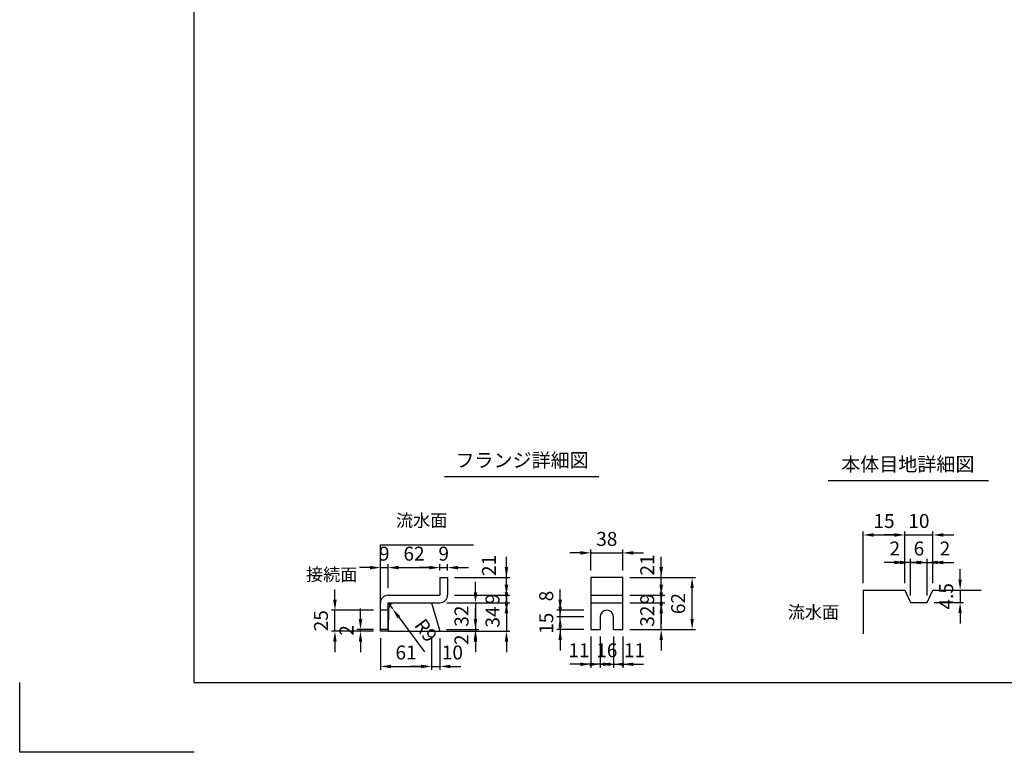
# Model space of a CAD drawing. Extents: x 0 to 7425, y 0 to 5250.
# Drawn here: x 0 to 3527, y 0 to 2625 of the extents above; entities that cross this region are included whole.
import ezdxf
from ezdxf.enums import TextEntityAlignment as Align

# ---------------------------------------------------------------- set-up
doc = ezdxf.new("R2010")
doc.units = 0
doc.header["$LTSCALE"] = 0.5
doc.layers.get('0').update_dxf_attribs({"linetype": 'CONTINUOUS'})
doc.layers.get('DEFPOINTS').update_dxf_attribs({"linetype": 'CONTINUOUS'})
doc.layers.add('寸法引出', color=2, linetype='CONTINUOUS')
doc.layers.add('枠', color=3, linetype='CONTINUOUS')
doc.styles.add('SANWA', font='MSMINCHO.TTF')
doc.dimstyles.new('SANWA', dxfattribs={"dimtxt": 2.5, "dimasz": 2.5, "dimexe": 1, "dimexo": 1, "dimgap": 0, "dimtad": 1, "dimdec": 4, "dimdsep": 46, "dimtxsty": 'SANWA', "dimcen": 0, "dimclrd": 2, "dimclre": 2, "dimclrt": 2, "dimadec": 0, "dimazin": 0, "dimtfac": 1, "dimtdec": 4, "dimtix": 1, "dimtmove": 0, "dimatfit": 3, "dimfxl": 1, "dimtolj": 1, "dimtzin": 0, "dimarcsym": 0})
doc.dimstyles.new('SANWA$4', dxfattribs={"dimtxt": 2.5, "dimasz": 2.5, "dimexe": 1, "dimexo": 1, "dimgap": 1, "dimtad": 1, "dimdec": 4, "dimdsep": 46, "dimtxsty": 'SANWA', "dimcen": 0, "dimclrd": 2, "dimclre": 2, "dimclrt": 2, "dimadec": 0, "dimazin": 0, "dimtfac": 1, "dimtdec": 4, "dimtix": 1, "dimtmove": 0, "dimatfit": 2, "dimfxl": 1, "dimtolj": 1, "dimtzin": 0, "dimarcsym": 0})

# ---------------------------------------------------------------- blocks, each defined once
blk = doc.blocks.new('*D139')
at = {"layer": 'DEFPOINTS', "color": 0, "ltscale": 15}
for p in [(1319.4, 535.9), (1335.5, 514.2)]:
    blk.add_point(p, dxfattribs=at)
at = {"layer": '寸法引出', "lineweight": -2, "ltscale": 15}
for p, q in [((1319.4, 535.9), (1335.5, 514.2)), ((1357.8, 484.1), (1449.8, 360.2))]:
    blk.add_line(p, q, dxfattribs=at)
at = {"layer": '寸法引出', "ltscale": 15}
blk.add_solid([(1362.9, 487.9), (1352.8, 480.4), (1335.5, 514.2)], dxfattribs=at)
at = {"layer": '寸法引出', "ltscale": 15, "insert": (1455.1, 436.9), "char_height": 50, "attachment_point": 5, "rotation": 306.5707, "style": 'SANWA'}
blk.add_mtext('\\A1;R9', dxfattribs=at)
blk = doc.blocks.new('*D138')
at = {"layer": 'DEFPOINTS', "color": 0, "ltscale": 15}
for p in [(1505.4, 661.7), (1505.4, 625.9), (1319.4, 562.9)]:
    blk.add_point(p, dxfattribs=at)
at = {"layer": '寸法引出', "lineweight": -2, "ltscale": 15}
for p, q in [((1319.4, 587.9), (1319.4, 674.2)), ((1505.4, 650.9), (1505.4, 674.2)), ((1356.9, 661.7), (1467.9, 661.7))]:
    blk.add_line(p, q, dxfattribs=at)
at = {"layer": '寸法引出', "ltscale": 15}
for points in [[(1356.9, 668), (1356.9, 655.5), (1319.4, 661.7)], [(1467.9, 668), (1467.9, 655.5), (1505.4, 661.7)]]:
    blk.add_solid(points, dxfattribs=at)
at = {"layer": '寸法引出', "ltscale": 15, "insert": (1412.4, 711.7), "char_height": 50, "attachment_point": 5, "style": 'SANWA'}
blk.add_mtext('\\A1;62', dxfattribs=at)
blk = doc.blocks.new('*D137')
at = {"layer": 'DEFPOINTS', "color": 0, "ltscale": 15}
for p in [(1292.4, 433.9), (1475.4, 433.9), (1475.4, 307.6)]:
    blk.add_point(p, dxfattribs=at)
at = {"layer": '寸法引出', "lineweight": -2, "ltscale": 15}
for p, q in [((1292.4, 408.9), (1292.4, 295.1)), ((1475.4, 408.9), (1475.4, 295.1)), ((1329.9, 307.6), (1437.9, 307.6))]:
    blk.add_line(p, q, dxfattribs=at)
at = {"layer": '寸法引出', "ltscale": 15}
for points in [[(1329.9, 313.9), (1329.9, 301.4), (1292.4, 307.6)], [(1437.9, 313.9), (1437.9, 301.4), (1475.4, 307.6)]]:
    blk.add_solid(points, dxfattribs=at)
at = {"layer": '寸法引出', "ltscale": 15, "insert": (1383.9, 357.6), "char_height": 50, "attachment_point": 5, "style": 'SANWA'}
blk.add_mtext('\\A1;61', dxfattribs=at)
blk = doc.blocks.new('*D136')
at = {"layer": 'DEFPOINTS', "color": 0, "ltscale": 15}
for p in [(1319.4, 661.7), (1292.4, 535.9), (1319.4, 562.9)]:
    blk.add_point(p, dxfattribs=at)
at = {"layer": '寸法引出', "lineweight": -2, "ltscale": 15}
for p, q in [((1292.4, 560.9), (1292.4, 674.2)), ((1319.4, 587.9), (1319.4, 674.2)), ((1254.9, 661.7), (1217.4, 661.7)), ((1292.4, 661.7), (1319.4, 661.7)), ((1356.9, 661.7), (1394.4, 661.7))]:
    blk.add_line(p, q, dxfattribs=at)
at = {"layer": '寸法引出', "ltscale": 15}
for points in [[(1254.9, 668), (1254.9, 655.5), (1292.4, 661.7)], [(1356.9, 668), (1356.9, 655.5), (1319.4, 661.7)]]:
    blk.add_solid(points, dxfattribs=at)
at = {"layer": '寸法引出', "ltscale": 15, "insert": (1305.9, 711.7), "char_height": 50, "attachment_point": 5, "style": 'SANWA'}
blk.add_mtext('\\A1;9', dxfattribs=at)
blk = doc.blocks.new('*D141')
at = {"layer": 'DEFPOINTS', "color": 0, "ltscale": 15}
for p in [(1220.7, 439.9), (1292.4, 439.9), (1292.4, 433.9)]:
    blk.add_point(p, dxfattribs=at)
at = {"layer": '寸法引出', "lineweight": -2, "ltscale": 15}
for p, q in [((1220.7, 477.4), (1220.7, 514.9)), ((1267.4, 439.9), (1208.2, 439.9)), ((1267.4, 433.9), (1208.2, 433.9)), ((1220.7, 433.9), (1220.7, 439.9)), ((1220.7, 396.4), (1220.7, 358.9))]:
    blk.add_line(p, q, dxfattribs=at)
at = {"layer": '寸法引出', "ltscale": 15}
for points in [[(1214.5, 477.4), (1227, 477.4), (1220.7, 439.9)], [(1214.5, 396.4), (1227, 396.4), (1220.7, 433.9)]]:
    blk.add_solid(points, dxfattribs=at)
at = {"layer": '寸法引出', "ltscale": 15, "insert": (1170.7, 436.9), "char_height": 50, "attachment_point": 5, "rotation": 90, "style": 'SANWA'}
blk.add_mtext('\\A1;2', dxfattribs=at)
blk = doc.blocks.new('*D140')
at = {"layer": 'DEFPOINTS', "color": 0, "ltscale": 15}
for p in [(1129.2, 508.9), (1292.4, 508.9), (1292.4, 433.9)]:
    blk.add_point(p, dxfattribs=at)
at = {"layer": '寸法引出', "lineweight": -2, "ltscale": 15}
for p, q in [((1129.2, 546.4), (1129.2, 583.9)), ((1267.4, 508.9), (1116.7, 508.9)), ((1129.2, 433.9), (1129.2, 508.9)), ((1267.4, 433.9), (1116.7, 433.9)), ((1129.2, 396.4), (1129.2, 358.9))]:
    blk.add_line(p, q, dxfattribs=at)
at = {"layer": '寸法引出', "ltscale": 15}
for points in [[(1122.9, 546.4), (1135.4, 546.4), (1129.2, 508.9)], [(1122.9, 396.4), (1135.4, 396.4), (1129.2, 433.9)]]:
    blk.add_solid(points, dxfattribs=at)
at = {"layer": '寸法引出', "ltscale": 15, "insert": (1079.2, 471.4), "char_height": 50, "attachment_point": 5, "rotation": 90, "style": 'SANWA'}
blk.add_mtext('\\A1;25', dxfattribs=at)
blk = doc.blocks.new('*D158')
at = {"layer": 'DEFPOINTS', "color": 0, "ltscale": 15}
for p in [(2160, 714.6), (2046, 625.9), (2160, 625.9)]:
    blk.add_point(p, dxfattribs=at)
at = {"layer": '寸法引出', "lineweight": -2, "ltscale": 15}
for p, q in [((2008.5, 714.6), (1971, 714.6)), ((2046, 650.9), (2046, 727.1)), ((2046, 714.6), (2160, 714.6)), ((2160, 650.9), (2160, 727.1)), ((2197.5, 714.6), (2235, 714.6))]:
    blk.add_line(p, q, dxfattribs=at)
at = {"layer": '寸法引出', "ltscale": 15}
for points in [[(2008.5, 720.8), (2008.5, 708.3), (2046, 714.6)], [(2197.5, 720.8), (2197.5, 708.3), (2160, 714.6)]]:
    blk.add_solid(points, dxfattribs=at)
at = {"layer": '寸法引出', "ltscale": 15, "insert": (2103, 764.6), "char_height": 50, "attachment_point": 5, "style": 'SANWA'}
blk.add_mtext('\\A1;38', dxfattribs=at)
blk = doc.blocks.new('*D157')
at = {"layer": 'DEFPOINTS', "color": 0, "ltscale": 15}
for p in [(1532.4, 661.7), (1505.4, 625.9), (1532.4, 625.9)]:
    blk.add_point(p, dxfattribs=at)
at = {"layer": '寸法引出', "lineweight": -2, "ltscale": 15}
for p, q in [((1505.4, 650.9), (1505.4, 674.2)), ((1532.4, 650.9), (1532.4, 674.2)), ((1467.9, 661.7), (1430.4, 661.7)), ((1505.4, 661.7), (1532.4, 661.7)), ((1569.9, 661.7), (1607.4, 661.7))]:
    blk.add_line(p, q, dxfattribs=at)
at = {"layer": '寸法引出', "ltscale": 15}
for points in [[(1467.9, 668), (1467.9, 655.5), (1505.4, 661.7)], [(1569.9, 668), (1569.9, 655.5), (1532.4, 661.7)]]:
    blk.add_solid(points, dxfattribs=at)
at = {"layer": '寸法引出', "ltscale": 15, "insert": (1518.9, 711.7), "char_height": 50, "attachment_point": 5, "style": 'SANWA'}
blk.add_mtext('\\A1;9', dxfattribs=at)
blk = doc.blocks.new('*D151')
at = {"layer": 'DEFPOINTS', "color": 0, "ltscale": 15}
for p in [(1936, 484.9), (2046, 484.9), (2046, 439.9)]:
    blk.add_point(p, dxfattribs=at)
at = {"layer": '寸法引出', "lineweight": -2, "ltscale": 15}
for p, q in [((1936, 522.4), (1936, 559.9)), ((2021, 484.9), (1923.5, 484.9)), ((1936, 439.9), (1936, 484.9)), ((2021, 439.9), (1923.5, 439.9)), ((1936, 402.4), (1936, 364.9))]:
    blk.add_line(p, q, dxfattribs=at)
at = {"layer": '寸法引出', "ltscale": 15}
for points in [[(1929.8, 522.4), (1942.3, 522.4), (1936, 484.9)], [(1929.8, 402.4), (1942.3, 402.4), (1936, 439.9)]]:
    blk.add_solid(points, dxfattribs=at)
at = {"layer": '寸法引出', "ltscale": 15, "insert": (1886, 462.4), "char_height": 50, "attachment_point": 5, "rotation": 90, "style": 'SANWA'}
blk.add_mtext('\\A1;15', dxfattribs=at)
blk = doc.blocks.new('*D150')
at = {"layer": 'DEFPOINTS', "color": 0, "ltscale": 25}
for p in [(1936, 508.9), (2046, 508.9), (2046, 484.9)]:
    blk.add_point(p, dxfattribs=at)
at = {"layer": '寸法引出', "lineweight": -2, "ltscale": 25}
for p, q in [((1936, 546.4), (1936, 583.9)), ((2021, 508.9), (1923.5, 508.9)), ((1936, 484.9), (1936, 508.9)), ((1936, 447.4), (1936, 409.9))]:
    blk.add_line(p, q, dxfattribs=at)
at = {"layer": '寸法引出', "ltscale": 25}
for points in [[(1929.8, 546.4), (1942.3, 546.4), (1936, 508.9)], [(1929.8, 447.4), (1942.3, 447.4), (1936, 484.9)]]:
    blk.add_solid(points, dxfattribs=at)
at = {"layer": '寸法引出', "ltscale": 25, "insert": (1886, 559.9), "char_height": 50, "attachment_point": 5, "rotation": 90, "style": 'SANWA'}
blk.add_mtext('\\A1;8', dxfattribs=at)
blk = doc.blocks.new('*D152')
at = {"layer": 'DEFPOINTS', "color": 0, "ltscale": 25}
for p in [(1503.6, 439.9), (1505.4, 433.9), (1632.6, 433.9)]:
    blk.add_point(p, dxfattribs=at)
at = {"layer": '寸法引出', "lineweight": -2, "ltscale": 25}
for p, q in [((1632.6, 477.4), (1632.6, 514.9)), ((1530.4, 433.9), (1645.1, 433.9)), ((1632.6, 439.9), (1632.6, 433.9)), ((1632.6, 396.4), (1632.6, 358.9))]:
    blk.add_line(p, q, dxfattribs=at)
at = {"layer": '寸法引出', "ltscale": 25}
for points in [[(1626.4, 477.4), (1638.9, 477.4), (1632.6, 439.9)], [(1626.4, 396.4), (1638.9, 396.4), (1632.6, 433.9)]]:
    blk.add_solid(points, dxfattribs=at)
at = {"layer": '寸法引出', "ltscale": 25, "insert": (1582.6, 403.3), "char_height": 50, "attachment_point": 5, "rotation": 90, "style": 'SANWA'}
blk.add_mtext('\\A1;2', dxfattribs=at)
blk = doc.blocks.new('*D147')
at = {"layer": 'DEFPOINTS', "color": 0, "ltscale": 15}
for p in [(1505.4, 535.9), (1532.4, 562.9), (1743.6, 535.9)]:
    blk.add_point(p, dxfattribs=at)
at = {"layer": '寸法引出', "lineweight": -2, "ltscale": 15}
for p, q in [((1743.6, 600.4), (1743.6, 637.9)), ((1530.4, 535.9), (1756.1, 535.9)), ((1557.4, 562.9), (1756.1, 562.9)), ((1743.6, 562.9), (1743.6, 535.9)), ((1743.6, 498.4), (1743.6, 460.9))]:
    blk.add_line(p, q, dxfattribs=at)
at = {"layer": '寸法引出', "ltscale": 15}
for points in [[(1737.3, 600.4), (1749.8, 600.4), (1743.6, 562.9)], [(1737.3, 498.4), (1749.8, 498.4), (1743.6, 535.9)]]:
    blk.add_solid(points, dxfattribs=at)
at = {"layer": '寸法引出', "ltscale": 15, "insert": (1693.6, 549.4), "char_height": 50, "attachment_point": 5, "rotation": 90, "style": 'SANWA'}
blk.add_mtext('\\A1;9', dxfattribs=at)
blk = doc.blocks.new('*D146')
at = {"layer": 'DEFPOINTS', "color": 0, "ltscale": 15}
for p in [(1505.4, 535.9), (1505.4, 433.9), (1743.6, 433.9)]:
    blk.add_point(p, dxfattribs=at)
at = {"layer": '寸法引出', "lineweight": -2, "ltscale": 15}
for p, q in [((1743.6, 573.4), (1743.6, 610.9)), ((1530.4, 535.9), (1756.1, 535.9)), ((1743.6, 535.9), (1743.6, 433.9)), ((1530.4, 433.9), (1756.1, 433.9)), ((1743.6, 396.4), (1743.6, 358.9))]:
    blk.add_line(p, q, dxfattribs=at)
at = {"layer": '寸法引出', "ltscale": 15}
for points in [[(1737.3, 573.4), (1749.8, 573.4), (1743.6, 535.9)], [(1737.3, 396.4), (1749.8, 396.4), (1743.6, 433.9)]]:
    blk.add_solid(points, dxfattribs=at)
at = {"layer": '寸法引出', "ltscale": 15, "insert": (1693.6, 484.9), "char_height": 50, "attachment_point": 5, "rotation": 90, "style": 'SANWA'}
blk.add_mtext('\\A1;34', dxfattribs=at)
blk = doc.blocks.new('*D142')
at = {"layer": 'DEFPOINTS', "color": 0, "ltscale": 15}
for p in [(1505.4, 535.9), (1503.6, 439.9), (1632.6, 439.9)]:
    blk.add_point(p, dxfattribs=at)
at = {"layer": '寸法引出', "lineweight": -2, "ltscale": 15}
for p, q in [((1632.6, 573.4), (1632.6, 610.9)), ((1530.4, 535.9), (1645.1, 535.9)), ((1632.6, 535.9), (1632.6, 439.9)), ((1528.6, 439.9), (1645.1, 439.9)), ((1632.6, 402.4), (1632.6, 364.9))]:
    blk.add_line(p, q, dxfattribs=at)
at = {"layer": '寸法引出', "ltscale": 15}
for points in [[(1626.4, 573.4), (1638.9, 573.4), (1632.6, 535.9)], [(1626.4, 402.4), (1638.9, 402.4), (1632.6, 439.9)]]:
    blk.add_solid(points, dxfattribs=at)
at = {"layer": '寸法引出', "ltscale": 15, "insert": (1582.6, 487.9), "char_height": 50, "attachment_point": 5, "rotation": 90, "style": 'SANWA'}
blk.add_mtext('\\A1;32', dxfattribs=at)
blk = doc.blocks.new('*D153')
at = {"layer": 'DEFPOINTS', "color": 0, "ltscale": 25}
for p in [(1475.4, 433.9), (1505.4, 433.9), (1505.4, 307.6)]:
    blk.add_point(p, dxfattribs=at)
at = {"layer": '寸法引出', "lineweight": -2, "ltscale": 25}
for p, q in [((1505.4, 408.9), (1505.4, 295.1)), ((1437.9, 307.6), (1400.4, 307.6)), ((1475.4, 307.6), (1505.4, 307.6)), ((1542.9, 307.6), (1580.4, 307.6))]:
    blk.add_line(p, q, dxfattribs=at)
at = {"layer": '寸法引出', "ltscale": 25}
for points in [[(1437.9, 313.9), (1437.9, 301.4), (1475.4, 307.6)], [(1542.9, 313.9), (1542.9, 301.4), (1505.4, 307.6)]]:
    blk.add_solid(points, dxfattribs=at)
at = {"layer": '寸法引出', "ltscale": 25, "insert": (1550, 357.6), "char_height": 50, "attachment_point": 5, "style": 'SANWA'}
blk.add_mtext('\\A1;10', dxfattribs=at)
blk = doc.blocks.new('*D148')
at = {"layer": 'DEFPOINTS', "color": 0, "ltscale": 25}
for p in [(1532.4, 625.9), (1743.6, 625.9), (1532.4, 562.9)]:
    blk.add_point(p, dxfattribs=at)
at = {"layer": '寸法引出', "lineweight": -2, "ltscale": 25}
for p, q in [((1743.6, 663.4), (1743.6, 700.9)), ((1557.4, 625.9), (1756.1, 625.9)), ((1743.6, 562.9), (1743.6, 625.9)), ((1743.6, 525.4), (1743.6, 487.9))]:
    blk.add_line(p, q, dxfattribs=at)
at = {"layer": '寸法引出', "ltscale": 25}
for points in [[(1737.3, 663.4), (1749.8, 663.4), (1743.6, 625.9)], [(1737.3, 525.4), (1749.8, 525.4), (1743.6, 562.9)]]:
    blk.add_solid(points, dxfattribs=at)
at = {"layer": '寸法引出', "ltscale": 25, "insert": (1680.9, 669.5), "char_height": 50, "attachment_point": 5, "rotation": 90, "style": 'SANWA'}
blk.add_mtext('\\A1;21', dxfattribs=at)
blk = doc.blocks.new('*D145')
at = {"layer": 'DEFPOINTS', "color": 0, "ltscale": 15}
for p in [(2160, 535.9), (2297.9, 535.9), (2160, 439.9)]:
    blk.add_point(p, dxfattribs=at)
at = {"layer": '寸法引出', "lineweight": -2, "ltscale": 15}
for p, q in [((2297.9, 573.4), (2297.9, 610.9)), ((2185, 535.9), (2310.4, 535.9)), ((2297.9, 439.9), (2297.9, 535.9)), ((2185, 439.9), (2310.4, 439.9)), ((2297.9, 402.4), (2297.9, 364.9))]:
    blk.add_line(p, q, dxfattribs=at)
at = {"layer": '寸法引出', "ltscale": 15}
for points in [[(2291.7, 573.4), (2304.2, 573.4), (2297.9, 535.9)], [(2291.7, 402.4), (2304.2, 402.4), (2297.9, 439.9)]]:
    blk.add_solid(points, dxfattribs=at)
at = {"layer": '寸法引出', "ltscale": 15, "insert": (2247.9, 487.9), "char_height": 50, "attachment_point": 5, "rotation": 90, "style": 'SANWA'}
blk.add_mtext('\\A1;32', dxfattribs=at)
blk = doc.blocks.new('*D144')
at = {"layer": 'DEFPOINTS', "color": 0, "ltscale": 15}
for p in [(2160, 562.9), (2160, 535.9), (2297.9, 562.9)]:
    blk.add_point(p, dxfattribs=at)
at = {"layer": '寸法引出', "lineweight": -2, "ltscale": 15}
for p, q in [((2297.9, 600.4), (2297.9, 637.9)), ((2185, 562.9), (2310.4, 562.9)), ((2185, 535.9), (2310.4, 535.9)), ((2297.9, 535.9), (2297.9, 562.9)), ((2297.9, 498.4), (2297.9, 460.9))]:
    blk.add_line(p, q, dxfattribs=at)
at = {"layer": '寸法引出', "ltscale": 15}
for points in [[(2291.7, 600.4), (2304.2, 600.4), (2297.9, 562.9)], [(2291.7, 498.4), (2304.2, 498.4), (2297.9, 535.9)]]:
    blk.add_solid(points, dxfattribs=at)
at = {"layer": '寸法引出', "ltscale": 15, "insert": (2247.9, 549.4), "char_height": 50, "attachment_point": 5, "rotation": 90, "style": 'SANWA'}
blk.add_mtext('\\A1;9', dxfattribs=at)
blk = doc.blocks.new('*D143')
at = {"layer": 'DEFPOINTS', "color": 0, "ltscale": 15}
for p in [(2160, 625.9), (2408.6, 625.9), (2160, 439.9)]:
    blk.add_point(p, dxfattribs=at)
at = {"layer": '寸法引出', "lineweight": -2, "ltscale": 15}
for p, q in [((2185, 625.9), (2421.1, 625.9)), ((2408.6, 477.4), (2408.6, 588.4)), ((2185, 439.9), (2421.1, 439.9))]:
    blk.add_line(p, q, dxfattribs=at)
at = {"layer": '寸法引出', "ltscale": 15}
for points in [[(2402.4, 588.4), (2414.9, 588.4), (2408.6, 625.9)], [(2402.4, 477.4), (2414.9, 477.4), (2408.6, 439.9)]]:
    blk.add_solid(points, dxfattribs=at)
at = {"layer": '寸法引出', "ltscale": 15, "insert": (2358.6, 532.9), "char_height": 50, "attachment_point": 5, "rotation": 90, "style": 'SANWA'}
blk.add_mtext('\\A1;62', dxfattribs=at)
blk = doc.blocks.new('*D155')
at = {"layer": 'DEFPOINTS', "color": 0, "ltscale": 25}
for p in [(2127, 439.9), (2160, 439.9), (2160, 315.6)]:
    blk.add_point(p, dxfattribs=at)
at = {"layer": '寸法引出', "lineweight": -2, "ltscale": 25}
for p, q in [((2160, 414.9), (2160, 303.1)), ((2089.5, 315.6), (2052, 315.6)), ((2127, 315.6), (2160, 315.6)), ((2197.5, 315.6), (2235, 315.6))]:
    blk.add_line(p, q, dxfattribs=at)
at = {"layer": '寸法引出', "ltscale": 25}
for points in [[(2089.5, 321.8), (2089.5, 309.3), (2127, 315.6)], [(2197.5, 321.8), (2197.5, 309.3), (2160, 315.6)]]:
    blk.add_solid(points, dxfattribs=at)
at = {"layer": '寸法引出', "ltscale": 25, "insert": (2202.2, 365.6), "char_height": 50, "attachment_point": 5, "style": 'SANWA'}
blk.add_mtext('\\A1;11', dxfattribs=at)
blk = doc.blocks.new('*D156')
at = {"layer": 'DEFPOINTS', "color": 0, "ltscale": 25}
for p in [(2046, 439.9), (2079, 439.9), (2046, 315.6)]:
    blk.add_point(p, dxfattribs=at)
at = {"layer": '寸法引出', "lineweight": -2, "ltscale": 25}
for p, q in [((2046, 414.9), (2046, 303.1)), ((2008.5, 315.6), (1971, 315.6)), ((2079, 315.6), (2046, 315.6)), ((2116.5, 315.6), (2154, 315.6))]:
    blk.add_line(p, q, dxfattribs=at)
at = {"layer": '寸法引出', "ltscale": 25}
for points in [[(2008.5, 321.8), (2008.5, 309.3), (2046, 315.6)], [(2116.5, 321.8), (2116.5, 309.3), (2079, 315.6)]]:
    blk.add_solid(points, dxfattribs=at)
at = {"layer": '寸法引出', "ltscale": 25, "insert": (2003.3, 365.6), "char_height": 50, "attachment_point": 5, "style": 'SANWA'}
blk.add_mtext('\\A1;11', dxfattribs=at)
blk = doc.blocks.new('*D154')
at = {"layer": 'DEFPOINTS', "color": 0, "ltscale": 15}
for p in [(2079, 439.9), (2127, 439.9), (2127, 315.6)]:
    blk.add_point(p, dxfattribs=at)
at = {"layer": '寸法引出', "lineweight": -2, "ltscale": 15}
for p, q in [((2079, 414.9), (2079, 303.1)), ((2127, 414.9), (2127, 303.1)), ((2041.5, 315.6), (2004, 315.6)), ((2079, 315.6), (2127, 315.6)), ((2164.5, 315.6), (2202, 315.6))]:
    blk.add_line(p, q, dxfattribs=at)
at = {"layer": '寸法引出', "ltscale": 15}
for points in [[(2041.5, 321.8), (2041.5, 309.3), (2079, 315.6)], [(2164.5, 321.8), (2164.5, 309.3), (2127, 315.6)]]:
    blk.add_solid(points, dxfattribs=at)
at = {"layer": '寸法引出', "ltscale": 15, "insert": (2103, 365.6), "char_height": 50, "attachment_point": 5, "style": 'SANWA'}
blk.add_mtext('\\A1;16', dxfattribs=at)
blk = doc.blocks.new('*D149')
at = {"layer": 'DEFPOINTS', "color": 0, "ltscale": 25}
for p in [(2160, 625.9), (2297.9, 625.9), (2160, 562.9)]:
    blk.add_point(p, dxfattribs=at)
at = {"layer": '寸法引出', "lineweight": -2, "ltscale": 25}
for p, q in [((2297.9, 663.4), (2297.9, 700.9)), ((2185, 625.9), (2310.4, 625.9)), ((2297.9, 562.9), (2297.9, 625.9)), ((2297.9, 525.4), (2297.9, 487.9))]:
    blk.add_line(p, q, dxfattribs=at)
at = {"layer": '寸法引出', "ltscale": 25}
for points in [[(2291.7, 663.4), (2304.2, 663.4), (2297.9, 625.9)], [(2291.7, 525.4), (2304.2, 525.4), (2297.9, 562.9)]]:
    blk.add_solid(points, dxfattribs=at)
at = {"layer": '寸法引出', "ltscale": 25, "insert": (2247.9, 671.1), "char_height": 50, "attachment_point": 5, "rotation": 90, "style": 'SANWA'}
blk.add_mtext('\\A1;21', dxfattribs=at)
blk = doc.blocks.new('*D164')
at = {"layer": 'DEFPOINTS', "color": 0, "ltscale": 15}
for p in [(3271, 778.8), (3171, 581.5), (3271, 581.5)]:
    blk.add_point(p, dxfattribs=at)
at = {"layer": '寸法引出', "lineweight": -2, "ltscale": 15}
for p, q in [((3133.5, 778.8), (3096, 778.8)), ((3171, 606.5), (3171, 791.3)), ((3171, 778.8), (3271, 778.8)), ((3271, 606.5), (3271, 791.3)), ((3308.5, 778.8), (3346, 778.8))]:
    blk.add_line(p, q, dxfattribs=at)
at = {"layer": '寸法引出', "ltscale": 15}
for points in [[(3133.5, 785.1), (3133.5, 772.6), (3171, 778.8)], [(3308.5, 785.1), (3308.5, 772.6), (3271, 778.8)]]:
    blk.add_solid(points, dxfattribs=at)
at = {"layer": '寸法引出', "ltscale": 15, "insert": (3221, 828.8), "char_height": 50, "attachment_point": 5, "style": 'SANWA'}
blk.add_mtext('\\A1;10', dxfattribs=at)
blk = doc.blocks.new('*D163')
at = {"layer": 'DEFPOINTS', "color": 0, "ltscale": 15}
for p in [(3171, 778.8), (3021, 581.5), (3171, 581.5)]:
    blk.add_point(p, dxfattribs=at)
at = {"layer": '寸法引出', "lineweight": -2, "ltscale": 15}
for p, q in [((3021, 606.5), (3021, 791.3)), ((3058.5, 778.8), (3133.5, 778.8)), ((3171, 606.5), (3171, 791.3))]:
    blk.add_line(p, q, dxfattribs=at)
at = {"layer": '寸法引出', "ltscale": 15}
for points in [[(3058.5, 785.1), (3058.5, 772.6), (3021, 778.8)], [(3133.5, 785.1), (3133.5, 772.6), (3171, 778.8)]]:
    blk.add_solid(points, dxfattribs=at)
at = {"layer": '寸法引出', "ltscale": 15, "insert": (3096, 828.8), "char_height": 50, "attachment_point": 5, "style": 'SANWA'}
blk.add_mtext('\\A1;15', dxfattribs=at)
blk = doc.blocks.new('*D161')
at = {"layer": 'DEFPOINTS', "color": 0, "ltscale": 25}
for p in [(3271, 680.2), (3271, 581.5), (3251, 536.5)]:
    blk.add_point(p, dxfattribs=at)
at = {"layer": '寸法引出', "lineweight": -2, "ltscale": 25}
for p, q in [((3213.5, 680.2), (3176, 680.2)), ((3251, 680.2), (3271, 680.2)), ((3271, 606.5), (3271, 692.7)), ((3308.5, 680.2), (3346, 680.2))]:
    blk.add_line(p, q, dxfattribs=at)
at = {"layer": '寸法引出', "ltscale": 25}
for points in [[(3213.5, 686.5), (3213.5, 674), (3251, 680.2)], [(3308.5, 686.5), (3308.5, 674), (3271, 680.2)]]:
    blk.add_solid(points, dxfattribs=at)
at = {"layer": '寸法引出', "ltscale": 25, "insert": (3314.3, 730.2), "char_height": 50, "attachment_point": 5, "style": 'SANWA'}
blk.add_mtext('\\A1;2', dxfattribs=at)
blk = doc.blocks.new('*D160')
at = {"layer": 'DEFPOINTS', "color": 0, "ltscale": 15}
for p in [(3251, 680.2), (3191, 536.5), (3251, 536.5)]:
    blk.add_point(p, dxfattribs=at)
at = {"layer": '寸法引出', "lineweight": -2, "ltscale": 15}
for p, q in [((3153.5, 680.2), (3116, 680.2)), ((3191, 561.5), (3191, 692.7)), ((3191, 680.2), (3251, 680.2)), ((3251, 561.5), (3251, 692.7)), ((3288.5, 680.2), (3326, 680.2))]:
    blk.add_line(p, q, dxfattribs=at)
at = {"layer": '寸法引出', "ltscale": 15}
for points in [[(3153.5, 686.5), (3153.5, 674), (3191, 680.2)], [(3288.5, 686.5), (3288.5, 674), (3251, 680.2)]]:
    blk.add_solid(points, dxfattribs=at)
at = {"layer": '寸法引出', "ltscale": 15, "insert": (3221, 730.2), "char_height": 50, "attachment_point": 5, "style": 'SANWA'}
blk.add_mtext('\\A1;6', dxfattribs=at)
blk = doc.blocks.new('*D159')
at = {"layer": 'DEFPOINTS', "color": 0, "ltscale": 25}
for p in [(3171, 680.2), (3171, 581.5), (3191, 536.5)]:
    blk.add_point(p, dxfattribs=at)
at = {"layer": '寸法引出', "lineweight": -2, "ltscale": 25}
for p, q in [((3133.5, 680.2), (3096, 680.2)), ((3171, 606.5), (3171, 692.7)), ((3191, 680.2), (3171, 680.2)), ((3228.5, 680.2), (3266, 680.2))]:
    blk.add_line(p, q, dxfattribs=at)
at = {"layer": '寸法引出', "ltscale": 25}
for points in [[(3133.5, 686.5), (3133.5, 674), (3171, 680.2)], [(3228.5, 686.5), (3228.5, 674), (3191, 680.2)]]:
    blk.add_solid(points, dxfattribs=at)
at = {"layer": '寸法引出', "ltscale": 25, "insert": (3134.6, 730.2), "char_height": 50, "attachment_point": 5, "style": 'SANWA'}
blk.add_mtext('\\A1;2', dxfattribs=at)
blk = doc.blocks.new('*D162')
at = {"layer": 'DEFPOINTS', "color": 0, "ltscale": 15}
for p in [(3271, 581.5), (3251, 536.5), (3368.5, 536.5)]:
    blk.add_point(p, dxfattribs=at)
at = {"layer": '寸法引出', "lineweight": -2, "ltscale": 15}
for p, q in [((3368.5, 619), (3368.5, 656.5)), ((3296, 581.5), (3381, 581.5)), ((3368.5, 581.5), (3368.5, 536.5)), ((3276, 536.5), (3381, 536.5)), ((3368.5, 499), (3368.5, 461.5))]:
    blk.add_line(p, q, dxfattribs=at)
at = {"layer": '寸法引出', "ltscale": 15}
for points in [[(3362.3, 619), (3374.8, 619), (3368.5, 581.5)], [(3362.3, 499), (3374.8, 499), (3368.5, 536.5)]]:
    blk.add_solid(points, dxfattribs=at)
at = {"layer": '寸法引出', "ltscale": 15, "insert": (3318.5, 559), "char_height": 50, "attachment_point": 5, "rotation": 90, "style": 'SANWA'}
blk.add_mtext('\\A1;4.5', dxfattribs=at)

msp = doc.modelspace()

# ---------------------------------------------------------------- linework, layer by layer
for p, q in [((1521.71609, 988.36111), (2074.27259, 988.36111)), ((2896.38639, 974.05216), (3470.12246, 974.05216)), ((1292.40159, 742.92922), (1626.00187, 742.92922)), ((1505.40159, 625.92922), (1505.40159, 562.92922)), ((1505.40159, 625.92922), (1532.40159, 625.92922)), ((1532.40159, 625.92922), (1532.40159, 562.92922)), ((2046.04266, 625.92922), (2046.04266, 439.92922)), ((2160.04266, 625.92922), (2046.04266, 625.92922)), ((2160.04266, 439.92922), (2160.04266, 625.92922)), ((1292.40159, 433.92922), (1292.40159, 535.92922)), ((1319.40159, 562.92922), (1505.40159, 562.92922)), ((1319.40159, 535.92922), (1505.40159, 535.92922)), ((1319.40159, 433.92922), (1319.40159, 535.92922)), ((2079.04266, 484.92922), (2079.04266, 439.92922)), ((2127.04266, 439.92922), (2127.04266, 484.92922)), ((1319.40159, 439.92922), (1292.40159, 439.92922)), ((1319.40159, 433.92922), (1292.40159, 433.92922)), ((2046.04266, 439.92922), (2079.04266, 439.92922)), ((2127.04266, 439.92922), (2160.04266, 439.92922)), ((0, 0), (0, 250)), ((625, 0), (0, 0))]:
    msp.add_line(p, q)
at = {"ltscale": 15}
for p, q in [((1292.40159, 433.92922), (1292.40159, 742.92922)), ((3021.0313, 581.45093), (3171.0313, 581.45093)), ((3021.0313, 581.45093), (3021.0313, 424.23851)), ((3171.0313, 581.45093), (3191.0313, 536.45093)), ((3251.0313, 536.45093), (3271.0313, 581.45093)), ((3271.0313, 581.45093), (3444.53259, 581.45093)), ((1475.40159, 535.92922), (1505.40159, 433.92922)), ((2046.04266, 562.92922), (2160.04266, 562.92922)), ((2046.04266, 535.92922), (2160.04266, 535.92922)), ((3191.0313, 536.45093), (3251.0313, 536.45093)), ((1319.40159, 508.92922), (1292.40159, 508.92922)), ((1321.5282, 514.3414), (1319.40159, 433.92922)), ((1319.40159, 433.92922), (1685.66527, 433.92922))]:
    msp.add_line(p, q, dxfattribs=at)
for centre, radius, start, end in [((1319.40159, 535.92922), 27, 90, 180), ((1343.85683, 513.63), 22.33995, 93.46048892, 178.17514281), ((1505.40159, 562.92922), 27, 270, 0)]:
    msp.add_arc(centre, radius, start, end)
msp.add_arc((2103.04266, 484.92922), 24, 0, 180, dxfattribs=at)
at = {"layer": '枠'}
for q in [(625, 5000), (7175, 250)]:
    msp.add_line((625, 250), q, dxfattribs=at)

# ---------------------------------------------------------------- texts
at = {"style": 'SANWA'}
for s, p in [('フランジ詳細図', (1799.50514, 1039.98156)), ('本体目地詳細図', (3181.23529, 1025.67261))]:
    msp.add_text(s, height=50, dxfattribs=at).set_placement(p, align=Align.MIDDLE)
at = {"layer": '寸法引出', "ltscale": 15, "char_height": 45, "attachment_point": 6, "style": 'SANWA'}
for s, insert in [('流水面', (1532.06872, 824.9662)), ('接続面', (1209.3945, 631.12607)), ('流水面', (2935.37317, 496.23102))]:
    msp.add_mtext(s, dxfattribs=dict(at, insert=insert))

# ---------------------------------------------------------------- dimensions: what is measured, and where the dimension line sits
at = {"layer": '寸法引出', "ltscale": 15}
for base, p1, p2, text, picture, middle in [((3171.0313, 778.82022), (3021.0313, 581.45093), (3171.0313, 581.45093), '15', '*D163', (3096.0313, 828.82022)), ((3271.0313, 778.82022), (3171.0313, 581.45093), (3271.0313, 581.45093), '10', '*D164', (3221.0313, 828.82022)), ((2160.04266, 714.56414), (2046.04266, 625.92922), (2160.04266, 625.92922), '38', '*D158', (2103.04266, 764.56414)), ((1319.40159, 661.73035), (1292.40159, 535.92922), (1319.40159, 562.92922), '9', '*D136', (1305.90159, 711.73035)), ((1505.40159, 661.73035), (1319.40159, 562.92922), (1505.40159, 625.92922), '62', '*D138', (1412.40159, 711.73035)), ((1532.40159, 661.73035), (1505.40159, 625.92922), (1532.40159, 625.92922), '9', '*D157', (1518.90159, 711.73035)), ((3251.0313, 680.22638), (3191.0313, 536.45093), (3251.0313, 536.45093), '6', '*D160', (3221.0313, 730.22638)), ((1475.40159, 307.6375), (1292.40159, 433.92922), (1475.40159, 433.92922), '61', '*D137', (1383.90159, 357.6375)), ((2127.04266, 315.5724), (2079.04266, 439.92922), (2127.04266, 439.92922), '16', '*D154', (2103.04266, 365.5724))]:
    dim = msp.add_linear_dim(base=base, p1=p1, p2=p2, text=text, dimstyle='SANWA', override={"dimscale": 25, "dimtxt": 2, "dimasz": 1.5, "dimexe": 0.5, "dimgap": 1, "dimclrd": 256, "dimclre": 256, "dimclrt": 256}, dxfattribs=at)
    dim.commit()
    dim.dimension.update_dxf_attribs({"geometry": picture, "text_midpoint": middle})
at = {"layer": '寸法引出', "ltscale": 25}
for base, p1, p2, text, picture, middle in [((3171.0313, 680.22638), (3191.0313, 536.45093), (3171.0313, 581.45093), '2', '*D159', (3134.62525, 680.22638)), ((3271.0313, 680.22638), (3251.0313, 536.45093), (3271.0313, 581.45093), '2', '*D161', (3314.34425, 680.22638)), ((1505.40159, 307.6375), (1475.40159, 433.92922), (1505.40159, 433.92922), '10', '*D153', (1550.0078, 307.6375)), ((2046.04266, 315.5724), (2079.04266, 439.92922), (2046.04266, 439.92922), '11', '*D156', (2003.34115, 315.5724)), ((2160.04266, 315.5724), (2127.04266, 439.92922), (2160.04266, 439.92922), '11', '*D155', (2202.20328, 315.5724))]:
    dim = msp.add_linear_dim(base=base, p1=p1, p2=p2, text=text, dimstyle='SANWA', override={"dimscale": 25, "dimtxt": 2, "dimasz": 1.5, "dimexe": 0.5, "dimgap": 1, "dimse1": 1, "dimclrd": 256, "dimclre": 256, "dimclrt": 256, "dimtmove": 1}, dxfattribs=at)
    dim.commit()
    dim.dimension.update_dxf_attribs({"geometry": picture, "text_midpoint": middle, "dimtype": 160})
for base, p1, p2, text, picture, middle in [((1743.59925, 625.92922), (1532.40159, 562.92922), (1532.40159, 625.92922), '21', '*D148', (1730.86702, 669.5214)), ((2297.9246, 625.92922), (2160.04266, 562.92922), (2160.04266, 625.92922), '21', '*D149', (2297.9246, 671.08482)), ((1936.04621, 508.92922), (2046.04266, 484.92922), (2046.04266, 508.92922), '8', '*D150', (1936.04621, 559.94875)), ((1632.61109, 433.92922), (1503.63688, 439.92922), (1505.40159, 433.92922), '2', '*D152', (1632.61109, 403.34415))]:
    dim = msp.add_linear_dim(base=base, p1=p1, p2=p2, angle=90, text=text, dimstyle='SANWA', override={"dimscale": 25, "dimtxt": 2, "dimasz": 1.5, "dimexe": 0.5, "dimgap": 1, "dimse1": 1, "dimclrd": 256, "dimclre": 256, "dimclrt": 256, "dimtmove": 1}, dxfattribs=at)
    dim.commit()
    dim.dimension.update_dxf_attribs({"geometry": picture, "text_midpoint": middle, "dimtype": 160})
at = {"layer": '寸法引出', "ltscale": 15}
for base, p1, p2, text, picture, middle in [((1743.59925, 535.92922), (1532.40159, 562.92922), (1505.40159, 535.92922), '9', '*D147', (1693.59925, 549.42922)), ((2297.9246, 562.92922), (2160.04266, 535.92922), (2160.04266, 562.92922), '9', '*D144', (2247.9246, 549.42922)), ((3368.51652, 536.45093), (3271.0313, 581.45093), (3251.0313, 536.45093), '4.5', '*D162', (3318.51652, 558.95093)), ((1632.61109, 439.92922), (1505.40159, 535.92922), (1503.63688, 439.92922), '32', '*D142', (1582.61109, 487.92922)), ((1743.59925, 433.92922), (1505.40159, 535.92922), (1505.40159, 433.92922), '34', '*D146', (1693.59925, 484.92922)), ((2408.60772, 625.92922), (2160.04266, 439.92922), (2160.04266, 625.92922), '62', '*D143', (2358.60772, 532.92922)), ((2297.9246, 535.92922), (2160.04266, 439.92922), (2160.04266, 535.92922), '32', '*D145', (2247.9246, 487.92922)), ((1129.17195, 508.92922), (1292.40159, 433.92922), (1292.40159, 508.92922), '25', '*D140', (1079.17195, 471.42922)), ((1936.04621, 484.92922), (2046.04266, 439.92922), (2046.04266, 484.92922), '15', '*D151', (1886.04621, 462.42922)), ((1220.70625, 439.92922), (1292.40159, 433.92922), (1292.40159, 439.92922), '2', '*D141', (1170.70625, 436.92922))]:
    dim = msp.add_linear_dim(base=base, p1=p1, p2=p2, angle=90, text=text, dimstyle='SANWA', override={"dimscale": 25, "dimtxt": 2, "dimasz": 1.5, "dimexe": 0.5, "dimgap": 1, "dimclrd": 256, "dimclre": 256, "dimclrt": 256}, dxfattribs=at)
    dim.commit()
    dim.dimension.update_dxf_attribs({"geometry": picture, "text_midpoint": middle})
dim = msp.add_radius_dim(center=(1319.40159, 535.92922), mpoint=(1335.48856, 514.24491), text='R9', dimstyle='SANWA$4', override={"dimscale": 25, "dimtxt": 2, "dimasz": 1.5, "dimexe": 0.5, "dimgap": 1, "dimclrd": 256, "dimclre": 256, "dimclrt": 256}, dxfattribs=at)
dim.commit()
dim.dimension.update_dxf_attribs({"geometry": '*D139', "text_midpoint": (1414.98712, 407.0854), "dimtype": 164})

doc.saveas('drawing.dxf')
